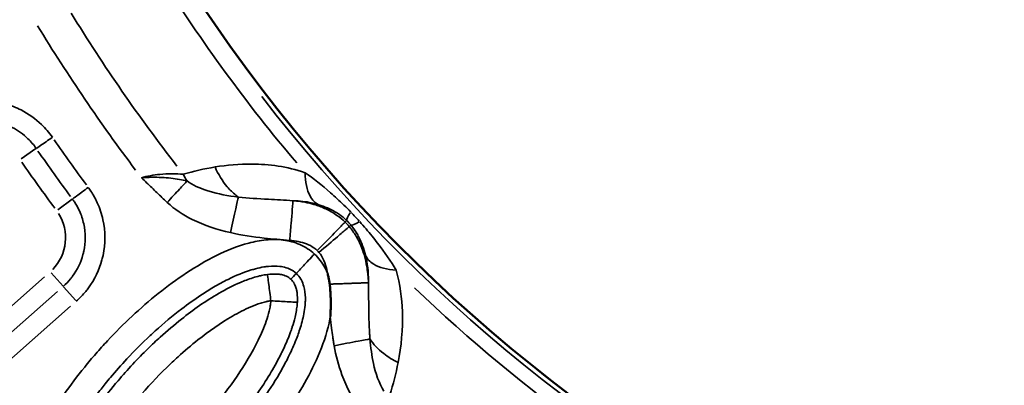
# Model space of a CAD drawing. Units: millimetres. Extents: x -3853 to 14438, y 7318 to 12151.
# Drawn here: x -578 to -282, y 8242 to 8352 of the extents above; entities that cross this region are included whole.
import ezdxf

# ---------------------------------------------------------------- set-up
doc = ezdxf.new("R2010")
doc.units = ezdxf.units.MM
doc.layers.add('MD_Visible', color=7, linetype='Continuous', lineweight=50)
doc.layers.add('MD_Visible Narrow', color=7, linetype='Continuous', lineweight=35)

# ---------------------------------------------------------------- blocks, each defined once
blk = doc.blocks.new('CustomObjectsInViewport5_0')
at = {"layer": 'MD_Visible', "extrusion": (0, 0, -1)}
blk.add_arc((-6450.8, 3662.07), 739.75, 192.49959, 343.72699, dxfattribs=at)
at = {"layer": 'MD_Visible'}
blk.add_arc((6474.99, 3704.41), 482.99, 211.7517, 330.0031, dxfattribs=at)
for points, knots in [([(6111.94, 3352.07), (6111.89, 3352.47), (6111.83, 3352.86), (6111.76, 3353.25), (6111.73, 3353.38), (6111.71, 3353.5), (6111.69, 3353.62), (6111.61, 3354.03), (6111.52, 3354.42), (6111.42, 3354.82), (6111.4, 3354.87), (6111.39, 3354.91), (6111.38, 3354.96), (6111.37, 3354.98), (6111.37, 3355.01), (6111.36, 3355.03), (6111.35, 3355.07), (6111.34, 3355.11), (6111.33, 3355.15)], [0, 0, 0, 0, 0.1192256, 0.1192256, 0.1192256, 0.1573277, 0.1573277, 0.1573277, 0.2799216, 0.2799216, 0.2799216, 0.2940553, 0.2940553, 0.2940553, 0.3017116, 0.3017116, 0.3017116, 0.3141705, 0.3141705, 0.3141705, 0.3141705]), ([(6112.13, 3342.28), (6112.13, 3342.32), (6112.14, 3342.35), (6112.14, 3342.39), (6112.16, 3342.72), (6112.17, 3343.05), (6112.19, 3343.39), (6112.2, 3343.63), (6112.21, 3343.87), (6112.22, 3344.11), (6112.23, 3344.43), (6112.24, 3344.75), (6112.24, 3345.06), (6112.25, 3345.22), (6112.25, 3345.38), (6112.25, 3345.54), (6112.26, 3345.86), (6112.26, 3346.18), (6112.26, 3346.49), (6112.26, 3346.61), (6112.26, 3346.74), (6112.26, 3346.86), (6112.26, 3347.03), (6112.25, 3347.2), (6112.25, 3347.36), (6112.25, 3347.67), (6112.24, 3347.97), (6112.23, 3348.28), (6112.23, 3348.31), (6112.23, 3348.34), (6112.22, 3348.37), (6112.21, 3348.65), (6112.2, 3348.94), (6112.19, 3349.22), (6112.17, 3349.52), (6112.15, 3349.81), (6112.13, 3350.11), (6112.13, 3350.15), (6112.12, 3350.19), (6112.12, 3350.23), (6112.1, 3350.53), (6112.07, 3350.82), (6112.04, 3351.12), (6112.01, 3351.42), (6111.98, 3351.71), (6111.94, 3352.01), (6111.94, 3352.03), (6111.94, 3352.05), (6111.94, 3352.07)], [-0.0104496, -0.0104496, -0.0104496, -0.0104496, 0, 0, 0, 0.0999798, 0.0999798, 0.0999798, 0.17215, 0.17215, 0.17215, 0.2669888, 0.2669888, 0.2669888, 0.3150087, 0.3150087, 0.3150087, 0.4095087, 0.4095087, 0.4095087, 0.4463383, 0.4463383, 0.4463383, 0.4964954, 0.4964954, 0.4964954, 0.5875919, 0.5875919, 0.5875919, 0.5971614, 0.5971614, 0.5971614, 0.6821895, 0.6821895, 0.6821895, 0.7710996, 0.7710996, 0.7710996, 0.7834369, 0.7834369, 0.7834369, 0.8724715, 0.8724715, 0.8724715, 0.961506, 0.961506, 0.961506, 0.9679741, 0.9679741, 0.9679741, 0.9679741])]:
    blk.add_open_spline(points, degree=3, knots=knots, dxfattribs=at)
at = {"layer": 'MD_Visible Narrow'}
for p, q in [((6023.51, 3392.86), (6019.05, 3389.78)), ((6034.42, 3377.62), (6030.07, 3374.4)), ((6116.59, 3370.78), (6117.02, 3371.22)), ((6117.87, 3369.42), (6118.33, 3369.81)), ((6026.1, 3354.3), (5995.25, 3327.05)), ((6031.68, 3351.45), (6028.09, 3355.5)), ((6030.02, 3349.87), (5999.17, 3322.61)), ((6035.46, 3347.16), (6031.81, 3351.3)), ((6003.09, 3318.18), (6033.94, 3345.44))]:
    blk.add_line(p, q, dxfattribs=at)
for centre, radius, start, end in [((6474.99, 3704.41), 488.75, 212.0913, 220.2591), ((6474.99, 3704.41), 528, 211.3371, 217.0318), ((6474.99, 3704.41), 483.01, 217.6642, 324.0905), ((6475.02, 3704.43), 548.49, 214.7066, 216.4677), ((6474.99, 3704.41), 554.37, 214.7066, 216.4678), ((6474.99, 3704.41), 488.75, 226.3179, 242.3237)]:
    blk.add_arc(centre, radius, start, end, dxfattribs=at)
at = {"layer": 'MD_Visible Narrow', "extrusion": (0, 0, -1)}
for centre, radius, start, end in [((-6474.99, 3704.41), 517.39, 322.2418, 328.4429), ((-6474.99, 3704.41), 484.37, 215.8843, 322.3553), ((-6450.8, 3662.07), 739.73, 200.06092, 336.16492), ((-6475.02, 3704.43), 542.57, 323.5323, 325.2934), ((-6018.79, 3366.03), 13.63, 147.6894, 224.2797)]:
    blk.add_arc(centre, radius, start, end, dxfattribs=at)
at = {"layer": 'MD_Visible Narrow'}
for centre, major_axis, ratio, start_param, end_param in [((6076.93, 3390.99), (-6.83, 15.79), 0.622253, 1.680375, 1.803136), ((6127.58, 3382.21), (10.5, 11.04), 0.106274, 2.562652, 3.063245), ((6118.02, 3370.69), (-10.73, 11.5), 0.147583, 4.606891, 4.832162), ((6114.31, 3367.14), (-6.17, 6.75), 0.453017, 4.643802, 4.827577), ((6130.02, 3379.61), (11.73, 9.73), 0.105918, 3.219931, 3.720497)]:
    blk.add_ellipse(centre, major_axis=major_axis, ratio=ratio, start_param=start_param, end_param=end_param, dxfattribs=at)
at = {"layer": 'MD_Visible Narrow', "extrusion": (0, 0, -1)}
blk.add_ellipse((6104.28, 3357.13), major_axis=(-3.17, 6.53), ratio=0.855601, start_param=1.177595, end_param=1.272183, dxfattribs=at)
at = {"layer": 'MD_Visible Narrow'}
for points, knots in [([(6028.46, 3396.27), (6027.5, 3397.66), (6024.78, 3400.87), (6020.6, 3403.85), (6014.47, 3406.59), (6008.52, 3407.64), (6001.86, 3406.8), (5998.65, 3405.74), (5997.12, 3405.05)], [12.387413, 12.387413, 12.387413, 12.387413, 12.889278, 13.642075, 13.893007, 14.896736, 15.3986, 15.900465, 15.900465, 15.900465, 15.900465]), ([(5999.53, 3399.65), (6000.71, 3400.18), (6003.17, 3400.99), (6008.29, 3401.63), (6012.85, 3400.83), (6017.55, 3398.73), (6020.77, 3396.44), (6022.85, 3393.97), (6023.59, 3392.91)], [-15.900465, -15.900465, -15.900465, -15.900465, -15.3986, -14.896736, -13.893007, -13.642075, -12.889278, -12.387413, -12.387413, -12.387413, -12.387413]), ([(6023.59, 3392.91), (6023.75, 3393.02), (6024.84, 3393.77), (6027.14, 3395.36), (6028.46, 3396.27)], [0, 0, 0, 0, 0.601435, 1.403348, 1.403348, 1.403348, 1.403348]), ([(6067.85, 3385.14), (6065.7, 3385.33), (6061.39, 3385.39), (6057.03, 3384.58), (6055.25, 3384.1)], [-1.001734, -1.001734, -1.001734, -1.001734, 0.616745, 1.830604, 1.830604, 1.830604, 1.830604]), ([(6104.53, 3385.62), (6101.78, 3386.55), (6096.34, 3387.82), (6087.19, 3388.48), (6081.02, 3387.92), (6077.44, 3387.33)], [-3.358037, -3.358037, -3.358037, -3.358037, -2.398598, -1.439159, 0, 0, 0, 0]), ([(6077.44, 3387.33), (6078.38, 3385.14), (6079.62, 3383.09), (6081.04, 3381.41), (6081.87, 3380.42), (6082.77, 3379.56), (6083.69, 3378.85), (6083.9, 3378.68), (6084.12, 3378.53), (6084.33, 3378.38), (6084.37, 3378.35), (6084.42, 3378.32), (6084.46, 3378.29)], [0, 0, 0, 0, 0.376996, 0.376996, 0.376996, 0.5988313, 0.5988313, 0.5988313, 0.6502547, 0.6502547, 0.6502547, 0.6603622, 0.6603622, 0.6603622, 0.6603622]), ([(6108.64, 3375.98), (6107.59, 3376.45), (6105.49, 3378.59), (6104.59, 3382.81), (6104.53, 3385.62)], [0, 0, 0, 0, 0.3740515, 0.8727869, 0.8727869, 0.8727869, 0.8727869]), ([(6118.29, 3373.78), (6116.93, 3375.18), (6114.87, 3377.19), (6110.21, 3381.37), (6107.03, 3383.86), (6104.53, 3385.62)], [-1.992956, -1.992956, -1.992956, -1.992956, -1.42354, -1.138832, 0, 0, 0, 0]), ([(6069, 3383.12), (6067.53, 3383.48), (6065.08, 3383.92), (6060.45, 3384.29), (6057.36, 3384.23), (6055.28, 3384.1), (6055.27, 3384.1), (6055.25, 3384.1)], [-1.07131, -1.07131, -1.07131, -1.07131, -0.642786, -0.428524, 0, 0, 0.002685, 0.002685, 0.002685, 0.002685]), ([(6055.25, 3384.1), (6055.26, 3384.09), (6055.27, 3384.09), (6056.32, 3383.11), (6057.86, 3381.62), (6060.42, 3379.13), (6061.96, 3377.64), (6063.01, 3376.67)], [-0.002685, -0.002685, -0.002685, -0.002685, 0, 0, 0.428524, 0.642786, 1.07131, 1.07131, 1.07131, 1.07131]), ([(6063.01, 3376.67), (6064.29, 3378.05), (6066.53, 3380.46), (6068.35, 3382.42), (6069, 3383.12)], [0, 0, 0, 0, 0.4705792, 0.8235136, 0.8235136, 0.8235136, 0.8235136]), ([(6084.46, 3378.29), (6081.33, 3378.66), (6078.35, 3379.19), (6075.38, 3380.1), (6075.14, 3380.17), (6072.71, 3380.98), (6070.7, 3381.92), (6069, 3383.12)], [-2.133216, -2.133216, -2.133216, -2.133216, -1.012696, -1.012696, -0.914236, -0.914236, 0, 0, 0, 0]), ([(6034.49, 3377.67), (6034.65, 3377.79), (6035.71, 3378.58), (6037.95, 3380.24), (6039.24, 3381.2)], [0, 0, 0, 0, 0.601435, 1.403348, 1.403348, 1.403348, 1.403348]), ([(6035.65, 3346.95), (6036.66, 3347.85), (6037.93, 3349.16), (6040.96, 3353.06), (6042.76, 3356.8), (6044.44, 3363.79), (6044.42, 3369.81), (6042.28, 3376.22), (6040.54, 3379.37), (6039.51, 3380.84), (6039.24, 3381.2)], [12.138583, 12.138583, 12.138583, 12.138583, 12.541642, 12.675995, 13.616465, 13.750818, 14.825641, 15.363053, 15.766112, 15.900465, 15.900465, 15.900465, 15.900465]), ([(6034.49, 3377.67), (6034.69, 3377.4), (6035.48, 3376.27), (6036.82, 3373.85), (6038.47, 3368.93), (6038.48, 3364.31), (6037.19, 3358.94), (6035.81, 3356.07), (6033.48, 3353.08), (6032.51, 3352.07), (6031.73, 3351.39)], [-15.900465, -15.900465, -15.900465, -15.900465, -15.766112, -15.363053, -14.825641, -13.750818, -13.616465, -12.675995, -12.541642, -12.138583, -12.138583, -12.138583, -12.138583]), ([(6063.01, 3376.67), (6065.24, 3374.6), (6071.25, 3370.66), (6078.07, 3368.47), (6082.04, 3367.58)], [0, 0, 0, 0, 0.914236, 2.133216, 2.133216, 2.133216, 2.133216]), ([(6082.04, 3367.58), (6082.62, 3370.15), (6083.64, 3374.65), (6084.28, 3377.51), (6084.46, 3378.29)], [0, 0, 0, 0, 0.661047, 1.156832, 1.156832, 1.156832, 1.156832]), ([(6100.9, 3377.19), (6098.31, 3377.37), (6092.61, 3377.62), (6087.34, 3377.95), (6084.46, 3378.29)], [-1.806796, -1.806796, -1.806796, -1.806796, -1.03246, 0, 0, 0, 0]), ([(6100.9, 3377.19), (6100.89, 3377.08), (6100.75, 3375.41), (6100.35, 3370.45), (6100.07, 3366.98), (6099.93, 3365.24)], [0, 0, 0, 0, 0.654508, 1.090847, 1.527185, 1.527185, 1.527185, 1.527185]), ([(6116.57, 3370.76), (6115.8, 3371.5), (6114.97, 3372.18), (6113.56, 3373.18), (6112.99, 3373.55), (6111.33, 3374.49), (6110.27, 3374.98), (6108.74, 3375.57), (6108.25, 3375.74), (6106.95, 3376.15), (6106.16, 3376.36), (6105.22, 3376.57), (6105.04, 3376.6), (6104.27, 3376.76), (6103.68, 3376.86), (6102.35, 3377.05), (6101.62, 3377.13), (6100.9, 3377.19)], [0, 0, 0, 0, 0.1284277, 0.1284277, 0.2172955, 0.2172955, 0.385283, 0.385283, 0.469176, 0.469176, 0.6091664, 0.6091664, 0.6421383, 0.6421383, 0.7526316, 0.7526316, 0.8989937, 0.8989937, 0.8989937, 0.8989937]), ([(6100.9, 3377.19), (6101.91, 3377.16), (6104.56, 3376.97), (6107.11, 3376.45), (6108.64, 3375.98)], [1.815501, 1.815501, 1.815501, 1.815501, 2.398598, 3.358037, 3.358037, 3.358037, 3.358037]), ([(6108.64, 3375.98), (6110.46, 3375.43), (6112.54, 3374.54), (6115.24, 3372.8), (6116.35, 3371.91), (6117.04, 3371.24)], [0, 0, 0, 0, 1.138832, 1.42354, 1.992956, 1.992956, 1.992956, 1.992956]), ([(6108.2, 3362.17), (6110.03, 3364.05), (6113.06, 3367.16), (6115.87, 3370.04), (6116.51, 3370.7), (6116.57, 3370.76)], [0, 0, 0, 0, 0.654499, 1.090831, 1.527163, 1.527163, 1.527163, 1.527163]), ([(6131.99, 3356.24), (6130.36, 3358.89), (6128.07, 3362.26), (6124.16, 3367.24), (6122.29, 3369.44), (6120.97, 3370.91)], [-2.009475, -2.009475, -2.009475, -2.009475, -0.861204, -0.574136, 0, 0, 0, 0]), ([(6082.04, 3367.58), (6085.39, 3366.82), (6091.36, 3365.93), (6097.36, 3365.45), (6099.93, 3365.24)], [0, 0, 0, 0, 1.03246, 1.806805, 1.806805, 1.806805, 1.806805]), ([(6108.71, 3361.62), (6110.7, 3363.32), (6114.02, 3366.14), (6117.08, 3368.74), (6117.78, 3369.34), (6117.84, 3369.39)], [0, 0, 0, 0, 0.654499, 1.090831, 1.527163, 1.527163, 1.527163, 1.527163]), ([(6123.6, 3352.49), (6123.57, 3353.26), (6123.52, 3354.04), (6123.41, 3355.23), (6123.36, 3355.63), (6123.28, 3356.26), (6123.25, 3356.49), (6123.07, 3357.7), (6122.87, 3358.72), (6122.48, 3360.3), (6122.33, 3360.83), (6121.84, 3362.39), (6121.45, 3363.45), (6120.89, 3364.64), (6120.85, 3364.73), (6120.52, 3365.41), (6120.19, 3366.01), (6119.27, 3367.54), (6118.61, 3368.49), (6117.84, 3369.39)], [0, 0, 0, 0, 0.164421, 0.164421, 0.245284, 0.245284, 0.290741, 0.290741, 0.485847, 0.485847, 0.581482, 0.581482, 0.761455, 0.761455, 0.776102, 0.776102, 0.872222, 0.872222, 1.017593, 1.017593, 1.017593, 1.017593]), ([(6118.36, 3369.83), (6118.98, 3369.08), (6119.82, 3367.9), (6121.42, 3365), (6122.23, 3362.76), (6122.71, 3360.81)], [0, 0, 0, 0, 0.574136, 0.861204, 2.009475, 2.009475, 2.009475, 2.009475]), ([(6107.35, 3361.13), (6106.07, 3362.32), (6103.1, 3364.25), (6097.98, 3365.57), (6092.71, 3365.54), (6085.84, 3364.2), (6077.72, 3360.91), (6065.68, 3353.8), (6054.81, 3344.97), (6046.18, 3336.34), (6042.1, 3331.8), (6039.83, 3329.15), (6034.28, 3322.42), (6028.75, 3314.55), (6023.84, 3305.3), (6021.68, 3300.53), (6019.88, 3295.61), (6018.42, 3289.98), (6017.96, 3285.32), (6018.21, 3281.83), (6018.56, 3279.53), (6019.68, 3275.6), (6022.98, 3270.63), (6029.22, 3267.1), (6036.26, 3266.36), (6041.45, 3267.25), (6044.8, 3268.21), (6047.01, 3268.94), (6050.8, 3270.43), (6058.1, 3274.08), (6067.77, 3280.56), (6080.21, 3291.11), (6092.89, 3304.72), (6102.96, 3319.06), (6109.2, 3331.56), (6111.44, 3338.43), (6112.1, 3342.07), (6112.13, 3342.28)], [-3.141591, -3.141591, -3.141591, -3.141591, -3.029393, -2.917193, -2.804993, -2.692794, -2.468394, -2.243995, -1.795196, -1.570796, -1.458597, -1.402497, -1.346397, -0.897598, -0.785398, -0.673198, -0.560999, -0.448799, -0.299199, -0.261799, -0.224399, -0.1496, 0, 0.1496, 0.299199, 0.448799, 0.486199, 0.523599, 0.598399, 0.747998, 1.047198, 1.346397, 1.795196, 2.243995, 2.468394, 2.692794, 2.706516, 2.706516, 2.706516, 2.706516]), ([(6099.93, 3365.24), (6100.79, 3365.17), (6102.49, 3364.95), (6104.97, 3364.27), (6106.9, 3363.29), (6107.89, 3362.47), (6108.2, 3362.17)], [-0.8989937, -0.8989937, -0.8989937, -0.8989937, -0.6421383, -0.385283, -0.1284277, 0, 0, 0, 0]), ([(6107.35, 3361.13), (6106.16, 3359.86), (6104.18, 3357.74), (6102.35, 3355.78), (6101.93, 3355.32), (6101.9, 3355.29)], [0.000087, 0.000087, 0.000087, 0.000087, 0.428659, 0.714373, 1.000088, 1.000088, 1.000088, 1.000088]), ([(6111.33, 3355.15), (6111.09, 3355.78), (6110.1, 3357.99), (6108.62, 3359.94), (6107.35, 3361.13)], [-3.2968893, -3.2968893, -3.2968893, -3.2968893, -3.2537924, -3.1415927, -3.1415927, -3.1415927, -3.1415927]), ([(6108.71, 3361.62), (6109.02, 3361.25), (6109.87, 3360.06), (6110.78, 3357.87), (6111.19, 3356.04), (6111.33, 3355.15)], [-1.0175928, -1.0175928, -1.0175928, -1.0175928, -0.8722224, -0.5814816, -0.3112357, -0.3112357, -0.3112357, -0.3112357]), ([(6122.71, 3360.81), (6123.32, 3358.33), (6123.61, 3355.54), (6123.6, 3352.68), (6123.6, 3352.49)], [0, 0, 0, 0, 1.458603, 1.563931, 1.563931, 1.563931, 1.563931]), ([(6131.99, 3356.24), (6129.22, 3356.46), (6125.1, 3357.58), (6123.11, 3359.75), (6122.71, 3360.81)], [0, 0, 0, 0, 0.4962672, 0.8684677, 0.8684677, 0.8684677, 0.8684677]), ([(6101.9, 3355.29), (6102.42, 3354.8), (6102.87, 3354.24), (6103.31, 3353.48), (6103.37, 3353.38), (6103.72, 3352.71), (6103.96, 3352.09), (6104.23, 3351.12), (6104.3, 3350.83), (6104.57, 3349.48), (6104.65, 3348.32), (6104.6, 3346.63), (6104.58, 3346.17), (6104.46, 3344.87), (6104.33, 3344.01), (6103.88, 3341.62), (6103.46, 3340.06), (6102.55, 3337.22), (6102.08, 3335.96), (6100.94, 3333.16), (6100.24, 3331.63), (6098.83, 3328.8), (6098.14, 3327.49), (6095.81, 3323.38), (6094.05, 3320.6), (6090.33, 3315.22), (6088.37, 3312.61), (6085.08, 3308.55), (6083.82, 3307.05), (6079.45, 3302.1), (6076.21, 3298.77), (6072.31, 3295.13), (6071.8, 3294.66), (6068.54, 3291.71), (6065.71, 3289.35), (6061.71, 3286.33), (6060.62, 3285.53), (6057.09, 3283.07), (6054.61, 3281.51), (6050.82, 3279.41), (6049.54, 3278.75), (6047.69, 3277.88), (6047.13, 3277.63), (6046.26, 3277.26), (6045.95, 3277.13), (6045.03, 3276.76), (6044.42, 3276.53), (6043.59, 3276.24), (6043.37, 3276.16), (6042.91, 3276.01), (6042.67, 3275.93), (6041.99, 3275.72), (6041.53, 3275.59), (6040.98, 3275.45), (6040.88, 3275.42), (6040.4, 3275.3), (6040.02, 3275.21), (6039.27, 3275.06), (6038.91, 3274.99), (6037.66, 3274.78), (6036.8, 3274.7), (6035.49, 3274.65), (6035.02, 3274.66), (6033.54, 3274.75), (6032.61, 3274.92), (6031.62, 3275.24), (6031.46, 3275.29), (6030.32, 3275.73), (6029.5, 3276.24), (6028.81, 3276.89), (6028.81, 3276.89), (6028.8, 3276.89), (6028.11, 3277.54), (6027.54, 3278.32), (6027.04, 3279.39), (6026.99, 3279.5), (6026.93, 3279.66), (6026.91, 3279.7), (6026.86, 3279.82), (6026.83, 3279.91), (6026.71, 3280.25), (6026.62, 3280.5), (6026.47, 3281.04), (6026.41, 3281.32), (6026.35, 3281.62), (6026.34, 3281.63), (6026.34, 3281.65), (6026.29, 3281.92), (6026.24, 3282.2), (6026.2, 3282.56), (6026.19, 3282.64), (6026.13, 3283.1), (6026.11, 3283.48), (6026.08, 3284.05), (6026.08, 3284.21), (6026.07, 3285.05), (6026.1, 3285.75), (6026.24, 3287.3), (6026.37, 3288.16), (6026.66, 3289.72), (6026.82, 3290.43), (6027.18, 3291.82), (6027.38, 3292.52), (6027.92, 3294.26), (6028.29, 3295.32), (6028.84, 3296.75), (6028.99, 3297.11), (6029.72, 3298.9), (6030.37, 3300.33), (6031.76, 3303.17), (6032.51, 3304.58), (6033.69, 3306.68), (6034.1, 3307.38), (6036.28, 3311.03), (6038.22, 3313.93), (6041.19, 3318.01), (6042.13, 3319.25), (6043.52, 3321.02), (6043.95, 3321.56), (6044.9, 3322.74), (6045.43, 3323.37), (6047.55, 3325.9), (6049.19, 3327.76), (6053.14, 3331.99), (6055.47, 3334.33), (6058.39, 3337.05), (6058.9, 3337.52), (6061.99, 3340.32), (6064.65, 3342.55), (6069.29, 3346.09), (6071.22, 3347.47), (6074.43, 3349.59), (6075.68, 3350.37), (6078.41, 3351.98), (6079.89, 3352.78), (6083.71, 3354.66), (6086.05, 3355.63), (6088.77, 3356.47), (6089.2, 3356.59), (6090.48, 3356.93), (6091.33, 3357.11), (6092.62, 3357.32), (6093.07, 3357.38), (6094.75, 3357.55), (6095.92, 3357.54), (6097.28, 3357.37), (6097.58, 3357.33), (6098.56, 3357.13), (6099.2, 3356.92), (6100.6, 3356.31), (6101.29, 3355.85), (6101.9, 3355.29)], [3.141593, 3.141593, 3.141593, 3.141593, 3.238754, 3.238754, 3.253792, 3.253792, 3.333228, 3.333228, 3.365992, 3.365992, 3.478192, 3.478192, 3.51841, 3.51841, 3.590392, 3.590392, 3.715396, 3.715396, 3.814791, 3.814791, 3.93522, 3.93522, 4.039191, 4.039191, 4.265447, 4.265447, 4.48799, 4.48799, 4.621225, 4.621225, 4.936788, 4.936788, 4.984339, 4.984339, 5.235988, 5.235988, 5.329642, 5.329642, 5.535187, 5.535187, 5.63911, 5.63911, 5.684787, 5.684787, 5.709641, 5.709641, 5.759587, 5.759587, 5.777546, 5.777546, 5.796986, 5.796986, 5.834386, 5.834386, 5.843042, 5.843042, 5.87496, 5.87496, 5.906438, 5.906438, 5.983986, 5.983986, 6.030009, 6.030009, 6.133586, 6.133586, 6.154257, 6.154257, 6.283185, 6.283185, 6.283319, 6.283319, 6.283319, 6.412376, 6.412376, 6.42819, 6.42819, 6.432785, 6.432785, 6.443899, 6.443899, 6.475048, 6.475048, 6.505947, 6.505947, 6.507585, 6.507585, 6.507585, 6.536703, 6.536703, 6.544985, 6.544985, 6.582385, 6.582385, 6.598143, 6.598143, 6.660234, 6.660234, 6.731984, 6.731984, 6.789173, 6.789173, 6.844184, 6.844184, 6.927622, 6.927622, 6.956384, 6.956384, 7.068583, 7.068583, 7.180783, 7.180783, 7.236927, 7.236927, 7.476336, 7.476336, 7.582468, 7.582468, 7.629582, 7.629582, 7.685682, 7.685682, 7.853982, 7.853982, 8.078381, 8.078381, 8.125726, 8.125726, 8.362747, 8.362747, 8.52718, 8.52718, 8.631222, 8.631222, 8.75158, 8.75158, 8.940444, 8.940444, 8.975979, 8.975979, 9.047976, 9.047976, 9.088179, 9.088179, 9.200378, 9.200378, 9.23314, 9.23314, 9.312578, 9.312578, 9.424775, 9.424775, 9.424775, 9.424775]), ([(6132.55, 3328.49), (6133.48, 3333.35), (6134.41, 3342.25), (6133.17, 3351.97), (6131.99, 3356.24)], [-3.403407, -3.403407, -3.403407, -3.403407, -1.458603, 0, 0, 0, 0]), ([(6093.21, 3354.99), (6092.54, 3354.9), (6091.74, 3354.76), (6090.26, 3354.42), (6088.06, 3353.79), (6083.84, 3352.16), (6076.42, 3348.29), (6068.53, 3342.71), (6061.71, 3336.91), (6055.24, 3330.82), (6049.07, 3324.2), (6042.83, 3316.36), (6037.72, 3308.97), (6033.53, 3301.71), (6030.66, 3295.11), (6029.33, 3290.8), (6028.75, 3288.03), (6028.55, 3286.48), (6028.5, 3285.58)], [0.167302, 0.167302, 0.167302, 0.167302, 0.292647, 0.334428, 0.501555, 0.835808, 1.504315, 2.841327, 3.67696, 4.17834, 5.515353, 6.406695, 7.186619, 8.189378, 8.857885, 9.192138, 9.359265, 9.526391, 9.526391, 9.526391, 9.526391]), ([(6100.27, 3353.54), (6100.08, 3353.72), (6099.88, 3353.88), (6099.22, 3354.32), (6098.7, 3354.57), (6097.87, 3354.82), (6097.63, 3354.88), (6096.95, 3355.01), (6096.47, 3355.07), (6095.13, 3355.15), (6094.21, 3355.12), (6093.21, 3354.99)], [-0.5, -0.5, -0.5, -0.5, -0.4285714, -0.4285714, -0.2857143, -0.2857143, -0.2346187, -0.2346187, -0.1428571, -0.1428571, -0.0000001, -0.0000001, -0.0000001, -0.0000001]), ([(6094.23, 3347.06), (6094.02, 3348.64), (6093.79, 3350.44), (6093.61, 3351.89), (6093.49, 3352.81), (6093.39, 3353.57), (6093.32, 3354.1), (6093.25, 3354.66), (6093.21, 3354.94), (6093.21, 3354.99)], [0, 0, 0, 0, 0.659426, 0.659426, 0.659426, 1.078765, 1.078765, 1.078765, 1.527163, 1.527163, 1.527163, 1.527163]), ([(6102.21, 3346.6), (6102.26, 3347.61), (6102.23, 3348.53), (6102.13, 3349.34), (6102.11, 3349.51), (6102.09, 3349.68), (6102.06, 3349.84), (6102.03, 3350.01), (6102, 3350.17), (6101.96, 3350.33), (6101.93, 3350.48), (6101.89, 3350.62), (6101.85, 3350.76), (6101.79, 3350.99), (6101.72, 3351.19), (6101.65, 3351.39), (6101.57, 3351.61), (6101.49, 3351.81), (6101.39, 3351.99), (6101.33, 3352.13), (6101.26, 3352.26), (6101.19, 3352.38), (6101.14, 3352.46), (6101.09, 3352.54), (6101.04, 3352.62), (6100.99, 3352.7), (6100.94, 3352.77), (6100.89, 3352.85), (6100.85, 3352.89), (6100.82, 3352.93), (6100.79, 3352.97), (6100.63, 3353.18), (6100.46, 3353.37), (6100.27, 3353.54)], [-1, -1, -1, -1, -0.8571429, -0.8571429, -0.8571429, -0.8268036, -0.8268036, -0.8268036, -0.7956828, -0.7956828, -0.7956828, -0.7656308, -0.7656308, -0.7656308, -0.7188919, -0.7188919, -0.7188919, -0.6687964, -0.6687964, -0.6687964, -0.6327849, -0.6327849, -0.6327849, -0.6092117, -0.6092117, -0.6092117, -0.5850395, -0.5850395, -0.5850395, -0.5714283, -0.5714283, -0.5714283, -0.5003121, -0.5003121, -0.5003121, -0.5003121]), ([(6111.94, 3352.07), (6112.14, 3352.08), (6112.35, 3352.09), (6112.77, 3352.1), (6112.98, 3352.11), (6113.4, 3352.12), (6113.62, 3352.13), (6114.05, 3352.15), (6114.27, 3352.16), (6114.71, 3352.17), (6114.94, 3352.18), (6115.38, 3352.2), (6115.6, 3352.2), (6116.05, 3352.22), (6116.27, 3352.23), (6116.71, 3352.24), (6116.94, 3352.25), (6117.37, 3352.27), (6117.59, 3352.27), (6118.02, 3352.29), (6118.23, 3352.3), (6118.6, 3352.31), (6118.76, 3352.32), (6119.11, 3352.33), (6119.3, 3352.34), (6119.68, 3352.35), (6119.86, 3352.36), (6120.22, 3352.37), (6120.39, 3352.38), (6120.72, 3352.39), (6120.88, 3352.39), (6121.19, 3352.4), (6121.34, 3352.41), (6121.62, 3352.42), (6121.76, 3352.42), (6122.02, 3352.43), (6122.14, 3352.44), (6122.36, 3352.45), (6122.47, 3352.45), (6122.67, 3352.46), (6122.76, 3352.46), (6122.92, 3352.47), (6123, 3352.47), (6123.14, 3352.47), (6123.2, 3352.48), (6123.31, 3352.48), (6123.36, 3352.48), (6123.44, 3352.49), (6123.47, 3352.49), (6123.53, 3352.49), (6123.55, 3352.49), (6123.58, 3352.49), (6123.59, 3352.49), (6123.6, 3352.49)], [0.026745, 0.026745, 0.026745, 0.026745, 0.08313, 0.08313, 0.13979, 0.13979, 0.196824, 0.196824, 0.254682, 0.254682, 0.312992, 0.312992, 0.371853, 0.371853, 0.431256, 0.431256, 0.491363, 0.491363, 0.551708, 0.551708, 0.612116, 0.612116, 0.659683, 0.659683, 0.718996, 0.718996, 0.778752, 0.778752, 0.838731, 0.838731, 0.898869, 0.898869, 0.958369, 0.958369, 1.018825, 1.018825, 1.079281, 1.079281, 1.139171, 1.139171, 1.198625, 1.198625, 1.257592, 1.257592, 1.316067, 1.316067, 1.373874, 1.373874, 1.431356, 1.431356, 1.48846, 1.48846, 1.527184, 1.527184, 1.527184, 1.527184]), ([(6124.07, 3335.57), (6124.06, 3335.75), (6124.03, 3336.13), (6123.98, 3336.88), (6123.89, 3338.21), (6123.77, 3340.9), (6123.67, 3345.66), (6123.66, 3349.84), (6123.6, 3352.49)], [-1.860253, -1.860253, -1.860253, -1.860253, -1.793815, -1.727378, -1.594502, -1.328752, -0.797251, -0.000035, -0.000035, -0.000035, -0.000035]), ([(6094.23, 3347.06), (6094.2, 3346.54), (6094.07, 3345.5), (6093.64, 3343.46), (6092.58, 3339.95), (6089.65, 3333.2), (6084.25, 3324.26), (6076.54, 3314.24), (6067.99, 3305.06), (6058.53, 3296.67), (6049.97, 3290.65), (6043.46, 3287.26), (6040.03, 3285.95), (6038.03, 3285.39), (6036.99, 3285.18), (6036.48, 3285.12)], [-8.922149, -8.922149, -8.922149, -8.922149, -8.765635, -8.609122, -8.296096, -7.670043, -6.417937, -5.165831, -3.913725, -2.66162, -1.409514, -0.783461, -0.470434, -0.313921, -0.157408, -0.157408, -0.157408, -0.157408]), ([(6036.48, 3285.12), (6036.51, 3285.64), (6036.64, 3286.68), (6037.07, 3288.73), (6038.13, 3292.24), (6040.64, 3298.03), (6044.47, 3304.68), (6049.24, 3311.57), (6055.11, 3318.96), (6060.94, 3325.21), (6067.03, 3330.95), (6073.42, 3336.38), (6080.72, 3341.53), (6087.23, 3344.91), (6090.66, 3346.22), (6092.3, 3346.68), (6093.32, 3346.92), (6093.84, 3347.01), (6094.23, 3347.06)], [-9.526391, -9.526391, -9.526391, -9.526391, -9.359265, -9.192138, -8.857885, -8.189378, -7.186619, -6.406695, -5.515353, -4.17834, -3.67696, -2.841327, -1.504315, -0.835808, -0.501555, -0.334428, -0.292647, -0.167302, -0.167302, -0.167302, -0.167302]), ([(6102.21, 3346.6), (6102.16, 3346.6), (6101.54, 3346.64), (6098.86, 3346.79), (6095.97, 3346.96), (6094.23, 3347.06)], [0, 0, 0, 0, 0.285714, 0.571429, 1, 1, 1, 1]), ([(6037.5, 3277.19), (6037.73, 3277.22), (6037.95, 3277.25), (6038.51, 3277.34), (6038.84, 3277.41), (6039.4, 3277.52), (6039.64, 3277.58), (6039.99, 3277.66), (6040.09, 3277.69), (6040.8, 3277.86), (6041.38, 3278.03), (6042.09, 3278.26), (6042.24, 3278.31), (6043.22, 3278.63), (6044, 3278.92), (6045.04, 3279.34), (6045.32, 3279.45), (6046.16, 3279.81), (6046.71, 3280.06), (6048.71, 3281), (6050.11, 3281.73), (6051.66, 3282.61), (6051.86, 3282.72), (6054.03, 3283.98), (6055.92, 3285.19), (6057.88, 3286.54), (6058.01, 3286.63), (6059.94, 3287.97), (6061.66, 3289.26), (6065.53, 3292.32), (6067.64, 3294.11), (6070.95, 3297.11), (6072.2, 3298.28), (6075.96, 3301.95), (6078.39, 3304.51), (6081.33, 3307.84), (6081.92, 3308.52), (6084.79, 3311.92), (6087, 3314.73), (6089.61, 3318.38), (6090.13, 3319.13), (6091.93, 3321.76), (6093.15, 3323.67), (6095.39, 3327.43), (6096.4, 3329.27), (6097.43, 3331.33), (6097.51, 3331.5), (6098.27, 3333.05), (6098.91, 3334.47), (6099.81, 3336.73), (6100.11, 3337.53), (6100.49, 3338.64), (6100.59, 3338.92), (6100.98, 3340.14), (6101.26, 3341.09), (6101.66, 3342.76), (6101.8, 3343.45), (6102.02, 3344.73), (6102.1, 3345.3), (6102.18, 3346.14), (6102.19, 3346.37), (6102.21, 3346.6)], [0.157408, 0.157408, 0.157408, 0.157408, 0.197848, 0.197848, 0.262847, 0.262847, 0.313921, 0.313921, 0.336641, 0.336641, 0.470434, 0.470434, 0.507924, 0.507924, 0.708167, 0.708167, 0.783461, 0.783461, 0.934847, 0.934847, 1.348324, 1.348324, 1.409514, 1.409514, 2.017107, 2.017107, 2.062331, 2.062331, 2.66162, 2.66162, 3.433384, 3.433384, 3.913725, 3.913725, 4.911576, 4.911576, 5.165831, 5.165831, 6.165587, 6.165587, 6.417937, 6.417937, 7.052518, 7.052518, 7.620798, 7.620798, 7.670043, 7.670043, 8.080767, 8.080767, 8.296096, 8.296096, 8.371292, 8.371292, 8.609122, 8.609122, 8.765635, 8.765635, 8.881809, 8.881809, 8.922149, 8.922149, 8.922149, 8.922149]), ([(6112.13, 3342.28), (6112.23, 3341.12), (6112.43, 3339.08), (6112.76, 3336.61), (6113.01, 3335.08), (6113.16, 3334.2), (6113.24, 3333.77), (6113.28, 3333.55)], [0.9791256, 0.9791256, 0.9791256, 0.9791256, 1.328752, 1.5945024, 1.7273776, 1.7938152, 1.8602528, 1.8602528, 1.8602528, 1.8602528]), ([(6124.07, 3335.57), (6123.29, 3335.43), (6122.05, 3335.19), (6120.52, 3334.91), (6119.49, 3334.71), (6118.33, 3334.5), (6117.1, 3334.27), (6115.87, 3334.04), (6114.57, 3333.79), (6113.28, 3333.55)], [0, 0, 0, 0, 0.495743, 0.495743, 0.495743, 0.826447, 0.826447, 0.826447, 1.156831, 1.156831, 1.156831, 1.156831]), ([(6128.27, 3319.87), (6126.78, 3322.23), (6125.03, 3327.27), (6124.28, 3333.02), (6124.07, 3335.57)], [0, 0, 0, 0, 1.214412, 2.125221, 2.125221, 2.125221, 2.125221]), ([(6124.07, 3335.57), (6125.07, 3333.99), (6127.54, 3331.35), (6130.96, 3329.25), (6132.55, 3328.49)], [0.5015386, 0.5015386, 0.5015386, 0.5015386, 0.8682949, 1.1433622, 1.1433622, 1.1433622, 1.1433622]), ([(6113.28, 3333.55), (6113.83, 3330.57), (6115.59, 3323.69), (6118.92, 3317.32), (6121.52, 3314.21)], [-2.125221, -2.125221, -2.125221, -2.125221, -1.214412, 0, 0, 0, 0])]:
    blk.add_open_spline(points, degree=3, knots=knots, dxfattribs=at)
for points in [[(6077.44, 3387.33), (6074.15, 3386.8), (6070.96, 3386.05), (6067.85, 3385.14)], [(6117.04, 3371.24), (6117.5, 3370.8), (6117.94, 3370.33), (6118.36, 3369.83)], [(6100.27, 3353.54), (6100.81, 3354.12), (6101.36, 3354.7), (6101.9, 3355.29)], [(6130.08, 3318.75), (6131.07, 3321.91), (6131.91, 3325.14), (6132.55, 3328.49)]]:
    blk.add_open_spline(points, degree=3, dxfattribs=at)

msp = doc.modelspace()

# ---------------------------------------------------------------- block references
msp.add_blockref('CustomObjectsInViewport5_0', (-6596.86, 4920.5))

doc.saveas('drawing.dxf')
